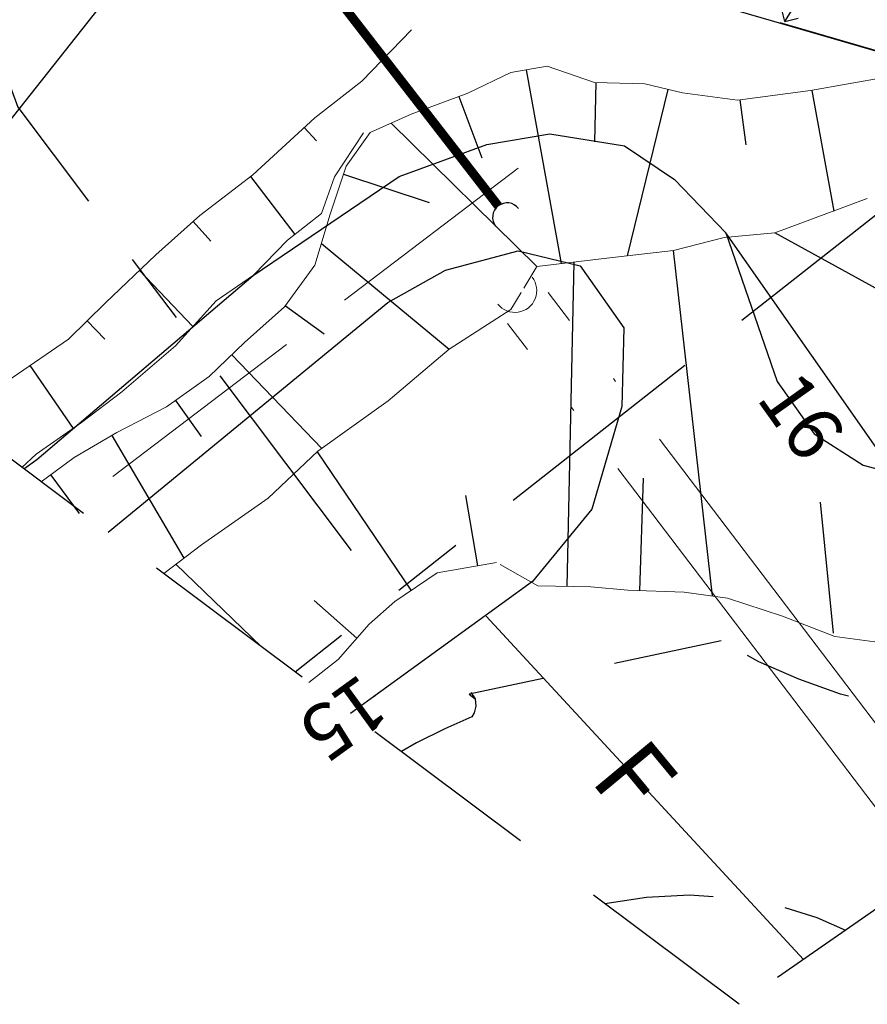
# Model space of a CAD drawing. Units: metres. Extents: x 140726 to 140913, y 6587219 to 6587404.
# Drawn here: x 140755 to 140778, y 6587219 to 6587246 of the extents above; entities that cross this region are included whole.
import ezdxf
from ezdxf.enums import TextEntityAlignment as Align

# ---------------------------------------------------------------- set-up
doc = ezdxf.new("R2010")
doc.units = ezdxf.units.M
for name, pattern in [('BH90-PMB-DV', [16, 12, -1.5, 1, -1.5]), ('DAG', [18, 14, -2, 0, -2]), ('DASHED', [0.75, 0.5, -0.25]), ('P-01-P-001$0$Körbana', [5, 3, -2]), ('P-01-P-001$0$Planområdesgräns', [20, 6, -2, 6, -2, 2, -2]), ('P-99-P-001$0$VNNP_DPLANEGR_BOV', [30.1, 6, -2, 12, -2, 0.1, -2, 6]), ('VATTEN', [8, 6, -2])]:
    doc.linetypes.add(name, pattern=pattern)
doc.layers.add('DAG', color=7, linetype='DAG', lineweight=9, true_color=0x00a500)
doc.layers.add('VATTEN', color=5, linetype='VATTEN', lineweight=9, true_color=0x0000ff)
for name, color, linetype in [('DAG-VGH', 8, 'Continuous'), ('Etapp 2 område', 1, 'DASHED'), ('L-31-P-001$0$L-234C-STÄNGSEL', 3, 'L-31-P-001$0$BH90-STAKET_HB'), ('L-31-P-001$0$L-286B-ÄNGSGRÄSYTA', 4, 'Continuous'), ('M-41-Dagvledn', 3, 'BH90-PMB-DV'), ('M-41-Utlopp', 7, 'Continuous'), ('P-01-P-001$0$Dike', 8, 'Continuous'), ('P-01-P-001$0$Dikeskrön', 8, 'Continuous'), ('P-01-P-001$0$Fjärrvärmeledning', 8, 'Continuous'), ('P-01-P-001$0$Höjdbesiffring_1m_AP', 8, 'Continuous'), ('P-01-P-001$0$Höjdbesiffring_1m_TXT', 8, 'Continuous'), ('P-01-P-001$0$Höjdbesiffring_5m_AP', 8, 'Continuous'), ('P-01-P-001$0$Höjdbesiffring_5m_TXT', 8, 'Continuous'), ('P-01-P-001$0$Höjdkurva_1m', 8, 'Continuous'), ('P-01-P-001$0$Höjdkurva_5m', 8, 'Continuous'), ('P-01-P-001$0$Körbana', 8, 'P-01-P-001$0$Körbana'), ('P-01-P-001$0$Planområdesgräns', 8, 'P-01-P-001$0$Planområdesgräns'), ('P-01-P-001$0$Refug', 8, 'P-01-P-001$0$Körbana'), ('P-01-P-001$0$Släntbeteckning', 8, 'Continuous'), ('P-01-P-001$0$Släntfot', 8, 'Continuous'), ('P-01-P-001$0$Släntkrön', 8, 'Continuous')]:
    doc.layers.add(name, color=color, linetype=linetype)
doc.layers.add('P-99-P-001$0$PL_L_DETALJPLANEGRANS', color=2, linetype='P-99-P-001$0$VNNP_DPLANEGR_BOV', true_color=0xffff00)
doc.styles.add('P-01-P-001$0$ISO', font='isocp.shx')
doc.styles.add('P-01-P-001$0$Standard', font='arial.ttf', dxfattribs={"height": 2})
doc.linetypes.add('L-31-P-001$0$BH90-STAKET_HB', pattern='A,5,[7,BH90K.SHX,S=0.5,R=0,X=0,Y=0],5', length=10)

# ---------------------------------------------------------------- blocks, each defined once
blk = doc.blocks.new('TR', base_point=(53179.651, 6500567.227))
at = {"layer": 'DAG', "linetype": 'Continuous'}
blk.add_arc((53179.651, 6500567.827), 0.6, 180, 0, dxfattribs=at)
blk = doc.blocks.new('BH90923F')
blk.add_arc((1, 0), 1, 90, 270)
blk = doc.blocks.new('VA')
at = {"layer": 'M-41-Dagvledn', "const_width": 0.25, "flags": 128}
blk.add_lwpolyline([(140759.557, 6587251.803), (140767.957, 6587240.963)], dxfattribs=at)
at = {"layer": 'M-41-Utlopp', "xscale": 0.4000000000000001, "yscale": 0.4000000000000001, "zscale": 0.4000000000000001, "rotation": 307.7729664063999}
blk.add_blockref('BH90923F', (140767.957, 6587240.963), dxfattribs=at)
blk = doc.blocks.new('Detaljplan')
at = {"layer": 'P-99-P-001$0$PL_L_DETALJPLANEGRANS', "linetype": 'P-99-P-001$0$VNNP_DPLANEGR_BOV', "flags": 128}
blk.add_lwpolyline([(140732.738, 6587267.071), (140736.619, 6587264.376), (140760.768, 6587250.338), (140782.528, 6587244.013), (140889.475, 6587311.708), (140882.167, 6587323.253), (140884.167, 6587324.575), (140890.461, 6587328.737), (140894.292, 6587331.272)], dxfattribs=at)
blk = doc.blocks.new('Grundkarta')
at = {"layer": 'P-01-P-001$0$Dike', "lineweight": 0, "flags": 128}
for points in [[(140778.093, 6587241.166), (140776.989, 6587240.752), (140775.56, 6587240.219), (140774.168, 6587240.099), (140772.769, 6587239.741), (140770.943, 6587239.524), (140769.018, 6587239.298), (140768.659, 6587238.706)], [(140778.093, 6587241.166), (140776.989, 6587240.752), (140775.56, 6587240.219), (140774.168, 6587240.099), (140772.769, 6587239.741), (140770.943, 6587239.524), (140769.018, 6587239.298), (140768.659, 6587238.706)], [(140778.093, 6587241.166), (140776.989, 6587240.752), (140775.56, 6587240.219), (140774.168, 6587240.099), (140772.769, 6587239.741), (140770.943, 6587239.524), (140769.018, 6587239.298), (140768.659, 6587238.706)], [(140768.585, 6587238.585), (140768.3, 6587238.115), (140766.609, 6587237.024), (140764.93, 6587235.609), (140763.003, 6587234.222), (140761.635, 6587232.936), (140759.799, 6587231.65), (140758.765, 6587230.86)], [(140768.585, 6587238.585), (140768.3, 6587238.115), (140766.609, 6587237.024), (140764.93, 6587235.609), (140763.003, 6587234.222), (140761.635, 6587232.936), (140759.799, 6587231.65), (140758.765, 6587230.86)], [(140768.585, 6587238.585), (140768.3, 6587238.115), (140766.609, 6587237.024), (140764.93, 6587235.609), (140763.003, 6587234.222), (140761.635, 6587232.936), (140759.799, 6587231.65), (140758.765, 6587230.86)]]:
    blk.add_lwpolyline(points, dxfattribs=at)
at = {"layer": 'P-01-P-001$0$Dikeskrön', "lineweight": 0, "flags": 128}
for points in [[(140778.607, 6587244.503), (140776.536, 6587244.131), (140774.534, 6587243.869), (140773.018, 6587244.066), (140771.988, 6587244.319), (140770.599, 6587244.354), (140769.306, 6587244.805), (140768.303, 6587244.625), (140767.12, 6587244.065), (140765.562, 6587243.479), (140764.434, 6587242.983), (140763.778, 6587242.051), (140763.343, 6587240.733), (140762.918, 6587239.336), (140762.088, 6587238.192), (140760.983, 6587237.21), (140760.012, 6587236.275), (140758.839, 6587235.438), (140757.472, 6587234.733), (140756.304, 6587234.046), (140755.4, 6587233.378)], [(140778.607, 6587244.503), (140776.536, 6587244.131), (140774.534, 6587243.869), (140773.018, 6587244.066), (140771.988, 6587244.319), (140770.599, 6587244.354), (140769.306, 6587244.805), (140768.303, 6587244.625), (140767.12, 6587244.065), (140765.562, 6587243.479), (140764.434, 6587242.983), (140763.778, 6587242.051), (140763.343, 6587240.733), (140762.918, 6587239.336), (140762.088, 6587238.192), (140760.983, 6587237.21), (140760.012, 6587236.275), (140758.839, 6587235.438), (140757.472, 6587234.733), (140756.304, 6587234.046), (140755.4, 6587233.378)], [(140778.607, 6587244.503), (140776.536, 6587244.131), (140774.534, 6587243.869), (140773.018, 6587244.066), (140771.988, 6587244.319), (140770.599, 6587244.354), (140769.306, 6587244.805), (140768.303, 6587244.625), (140767.12, 6587244.065), (140765.562, 6587243.479), (140764.434, 6587242.983), (140763.778, 6587242.051), (140763.343, 6587240.733), (140762.918, 6587239.336), (140762.088, 6587238.192), (140760.983, 6587237.21), (140760.012, 6587236.275), (140758.839, 6587235.438), (140757.472, 6587234.733), (140756.304, 6587234.046), (140755.4, 6587233.378)], [(140768.006, 6587231.108), (140769.042, 6587230.527), (140770.503, 6587230.495), (140771.518, 6587230.402), (140773.069, 6587230.351), (140774.259, 6587230.19), (140775.773, 6587229.688), (140777.205, 6587229.134), (140778.72, 6587228.931), (140779.878, 6587229.097), (140781.204, 6587230.219), (140781.969, 6587231.073), (140782.604, 6587232.035), (140783.59, 6587232.927), (140782.692, 6587234.151), (140782.141, 6587234.955), (140781.717, 6587236.349), (140782.062, 6587237.537)], [(140768.006, 6587231.108), (140769.042, 6587230.527), (140770.503, 6587230.495), (140771.518, 6587230.402), (140773.069, 6587230.351), (140774.259, 6587230.19), (140775.773, 6587229.688), (140777.205, 6587229.134), (140778.72, 6587228.931), (140779.878, 6587229.097), (140781.204, 6587230.219), (140781.969, 6587231.073), (140782.604, 6587232.035), (140783.59, 6587232.927), (140782.692, 6587234.151), (140782.141, 6587234.955), (140781.717, 6587236.349), (140782.062, 6587237.537)], [(140768.006, 6587231.108), (140769.042, 6587230.527), (140770.503, 6587230.495), (140771.518, 6587230.402), (140773.069, 6587230.351), (140774.259, 6587230.19), (140775.773, 6587229.688), (140777.205, 6587229.134), (140778.72, 6587228.931), (140779.878, 6587229.097), (140781.204, 6587230.219), (140781.969, 6587231.073), (140782.604, 6587232.035), (140783.59, 6587232.927), (140782.692, 6587234.151), (140782.141, 6587234.955), (140781.717, 6587236.349), (140782.062, 6587237.537)], [(140762.757, 6587227.873), (140763.556, 6587228.503), (140764.412, 6587229.475), (140765.112, 6587230.097), (140766.276, 6587230.883), (140767.911, 6587231.161)], [(140762.757, 6587227.873), (140763.556, 6587228.503), (140764.412, 6587229.475), (140765.112, 6587230.097), (140766.276, 6587230.883), (140767.911, 6587231.161)], [(140762.757, 6587227.873), (140763.556, 6587228.503), (140764.412, 6587229.475), (140765.112, 6587230.097), (140766.276, 6587230.883), (140767.911, 6587231.161)]]:
    blk.add_lwpolyline(points, dxfattribs=at)
at = {"layer": 'P-01-P-001$0$Fjärrvärmeledning', "flags": 128}
blk.add_lwpolyline([(140776.347, 6587220.259), (140767.623, 6587229.693)], dxfattribs=at)
blk.add_lwpolyline([(140776.347, 6587220.259), (140767.623, 6587229.693)], dxfattribs=at)
blk.add_lwpolyline([(140776.347, 6587220.259), (140767.623, 6587229.693)], dxfattribs=at)
at = {"layer": 'P-01-P-001$0$Höjdbesiffring_1m_AP', "flags": 128}
for points in [[(140775.634, 6587236.118), (140775.692, 6587236.036)], [(140775.634, 6587236.118), (140775.692, 6587236.036)], [(140775.634, 6587236.118), (140775.692, 6587236.036)], [(140764.629, 6587227.546), (140764.548, 6587227.487)], [(140764.629, 6587227.546), (140764.548, 6587227.487)], [(140764.629, 6587227.546), (140764.548, 6587227.487)]]:
    blk.add_lwpolyline(points, dxfattribs=at)
at = {"layer": 'P-01-P-001$0$Höjdbesiffring_5m_AP', "flags": 128}
for points in [[(140775.634, 6587236.118), (140775.692, 6587236.036)], [(140775.634, 6587236.118), (140775.692, 6587236.036)], [(140775.634, 6587236.118), (140775.692, 6587236.036)], [(140764.629, 6587227.546), (140764.548, 6587227.487)], [(140764.629, 6587227.546), (140764.548, 6587227.487)], [(140764.629, 6587227.546), (140764.548, 6587227.487)]]:
    blk.add_lwpolyline(points, dxfattribs=at)
at = {"layer": 'P-01-P-001$0$Höjdkurva_1m', "elevation": 16, "flags": 128}
for points in [[(140759.692, 6587250.963), (140759.157, 6587249.833), (140757.299, 6587246.816), (140753.52, 6587242.037), (140748.779, 6587238.332)], [(140759.692, 6587250.963), (140759.157, 6587249.833), (140757.299, 6587246.816), (140753.52, 6587242.037), (140748.779, 6587238.332)], [(140759.692, 6587250.963), (140759.157, 6587249.833), (140757.299, 6587246.816), (140753.52, 6587242.037), (140748.779, 6587238.332)], [(140754.921, 6587233.736), (140755.274, 6587233.995), (140761.223, 6587239.055), (140765.232, 6587241.771), (140767.64, 6587242.654), (140769.379, 6587242.946), (140771.426, 6587242.614), (140772.801, 6587241.684), (140774.209, 6587240.222), (140775.619, 6587236.139), (140776.641, 6587234.702), (140777.99, 6587233.842), (140779.82, 6587233.352), (140783.614, 6587233.5), (140787.868, 6587234.72), (140797.184, 6587240.141), (140799.375, 6587241.137), (140804.217, 6587244.275), (140806.254, 6587244.738), (140807.29, 6587244.826)], [(140754.921, 6587233.736), (140755.274, 6587233.995), (140761.223, 6587239.055), (140765.232, 6587241.771), (140767.64, 6587242.654), (140769.379, 6587242.946), (140771.426, 6587242.614), (140772.801, 6587241.684), (140774.209, 6587240.222), (140775.619, 6587236.139), (140776.641, 6587234.702), (140777.99, 6587233.842), (140779.82, 6587233.352), (140783.614, 6587233.5), (140787.868, 6587234.72), (140797.184, 6587240.141), (140799.375, 6587241.137), (140804.217, 6587244.275), (140806.254, 6587244.738), (140807.29, 6587244.826)], [(140754.921, 6587233.736), (140755.274, 6587233.995), (140761.223, 6587239.055), (140765.232, 6587241.771), (140767.64, 6587242.654), (140769.379, 6587242.946), (140771.426, 6587242.614), (140772.801, 6587241.684), (140774.209, 6587240.222), (140775.619, 6587236.139), (140776.641, 6587234.702), (140777.99, 6587233.842), (140779.82, 6587233.352), (140783.614, 6587233.5), (140787.868, 6587234.72), (140797.184, 6587240.141), (140799.375, 6587241.137), (140804.217, 6587244.275), (140806.254, 6587244.738), (140807.29, 6587244.826)]]:
    blk.add_lwpolyline(points, dxfattribs=at)
at = {"layer": 'P-01-P-001$0$Höjdkurva_5m', "elevation": 15, "flags": 128}
blk.add_lwpolyline([(140757.237, 6587232.003), (140764.92, 6587238.311), (140766.51, 6587239.2), (140768.507, 6587239.728), (140770.206, 6587239.321), (140771.405, 6587237.615), (140771.355, 6587235.449), (140770.526, 6587232.635), (140768.899, 6587230.645), (140763.9, 6587227.017)], dxfattribs=at)
blk.add_lwpolyline([(140757.237, 6587232.003), (140764.92, 6587238.311), (140766.51, 6587239.2), (140768.507, 6587239.728), (140770.206, 6587239.321), (140771.405, 6587237.615), (140771.355, 6587235.449), (140770.526, 6587232.635), (140768.899, 6587230.645), (140763.9, 6587227.017)], dxfattribs=at)
blk.add_lwpolyline([(140757.237, 6587232.003), (140764.92, 6587238.311), (140766.51, 6587239.2), (140768.507, 6587239.728), (140770.206, 6587239.321), (140771.405, 6587237.615), (140771.355, 6587235.449), (140770.526, 6587232.635), (140768.899, 6587230.645), (140763.9, 6587227.017)], dxfattribs=at)
at = {"layer": 'P-01-P-001$0$Körbana', "flags": 128}
for points, elevation in [([(140774.087, 6587229.016), (140767.154, 6587227.546), (140767.322, 6587227.422), (140767.345, 6587227.22), (140767.295, 6587227.035), (140767.234, 6587226.928), (140766.494, 6587226.596), (140765.714, 6587226.209), (140765.297, 6587225.972)], 16.049), ([(140774.087, 6587229.016), (140767.154, 6587227.546), (140767.322, 6587227.422), (140767.345, 6587227.22), (140767.295, 6587227.035), (140767.234, 6587226.928), (140766.494, 6587226.596), (140765.714, 6587226.209), (140765.297, 6587225.972)], 16.049), ([(140774.087, 6587229.016), (140767.154, 6587227.546), (140767.322, 6587227.422), (140767.345, 6587227.22), (140767.295, 6587227.035), (140767.234, 6587226.928), (140766.494, 6587226.596), (140765.714, 6587226.209), (140765.297, 6587225.972)], 16.049), ([(140787.316, 6587228.371), (140786.325, 6587227.957), (140785.299, 6587227.603), (140784.31, 6587227.314), (140783.12, 6587227.079), (140781.803, 6587226.969), (140780.714, 6587226.946), (140779.645, 6587227.031), (140778.492, 6587227.239), (140777.365, 6587227.55), (140776.216, 6587227.956), (140775.117, 6587228.436), (140774.077, 6587229.006)], 15.873), ([(140787.316, 6587228.371), (140786.325, 6587227.957), (140785.299, 6587227.603), (140784.31, 6587227.314), (140783.12, 6587227.079), (140781.803, 6587226.969), (140780.714, 6587226.946), (140779.645, 6587227.031), (140778.492, 6587227.239), (140777.365, 6587227.55), (140776.216, 6587227.956), (140775.117, 6587228.436), (140774.077, 6587229.006)], 15.873), ([(140787.316, 6587228.371), (140786.325, 6587227.957), (140785.299, 6587227.603), (140784.31, 6587227.314), (140783.12, 6587227.079), (140781.803, 6587226.969), (140780.714, 6587226.946), (140779.645, 6587227.031), (140778.492, 6587227.239), (140777.365, 6587227.55), (140776.216, 6587227.956), (140775.117, 6587228.436), (140774.077, 6587229.006)], 15.873), ([(140770.882, 6587221.793), (140772.032, 6587221.973), (140773.21, 6587222.035), (140774.413, 6587221.954), (140775.572, 6587221.768), (140776.716, 6587221.413), (140777.502, 6587221.063)], 16.199), ([(140770.882, 6587221.793), (140772.032, 6587221.973), (140773.21, 6587222.035), (140774.413, 6587221.954), (140775.572, 6587221.768), (140776.716, 6587221.413), (140777.502, 6587221.063)], 16.199), ([(140770.882, 6587221.793), (140772.032, 6587221.973), (140773.21, 6587222.035), (140774.413, 6587221.954), (140775.572, 6587221.768), (140776.716, 6587221.413), (140777.502, 6587221.063)], 16.199)]:
    blk.add_lwpolyline(points, dxfattribs=dict(at, elevation=elevation))
at = {"layer": 'P-01-P-001$0$Planområdesgräns', "flags": 128}
for points in [[(140729.931, 6587254.586), (140734.152, 6587254.405), (140737.064, 6587255.428), (140753.331, 6587249.618), (140753.441, 6587247.254), (140754.754, 6587243.675), (140764.924, 6587230.158)], [(140729.931, 6587254.586), (140734.152, 6587254.405), (140737.064, 6587255.428), (140753.331, 6587249.618), (140753.441, 6587247.254), (140754.754, 6587243.675), (140764.924, 6587230.158)], [(140729.931, 6587254.586), (140734.152, 6587254.405), (140737.064, 6587255.428), (140753.331, 6587249.618), (140753.441, 6587247.254), (140754.754, 6587243.675), (140764.924, 6587230.158)], [(140792.311, 6587231.377), (140782.528, 6587244.013), (140762.379, 6587228.155)], [(140792.311, 6587231.377), (140782.528, 6587244.013), (140762.379, 6587228.155)], [(140792.311, 6587231.377), (140782.528, 6587244.013), (140762.379, 6587228.155)]]:
    blk.add_lwpolyline(points, dxfattribs=at)
at = {"layer": 'P-01-P-001$0$Släntbeteckning'}
for points in [[(140768.726, 6587244.701), (140769.684, 6587239.376)], [(140768.726, 6587244.701), (140769.684, 6587239.376)], [(140768.726, 6587244.701), (140769.684, 6587239.376)], [(140770.64, 6587244.353), (140770.6, 6587242.727)], [(140770.64, 6587244.353), (140770.6, 6587242.727)], [(140770.64, 6587244.353), (140770.6, 6587242.727)], [(140772.621, 6587244.164), (140771.499, 6587239.59)], [(140772.621, 6587244.164), (140771.499, 6587239.59)], [(140772.621, 6587244.164), (140771.499, 6587239.59)], [(140776.579, 6587244.138), (140777.176, 6587240.822)], [(140776.579, 6587244.138), (140777.176, 6587240.822)], [(140776.579, 6587244.138), (140777.176, 6587240.822)], [(140766.876, 6587243.973), (140767.511, 6587242.285)], [(140766.876, 6587243.973), (140767.511, 6587242.285)], [(140766.876, 6587243.973), (140767.511, 6587242.285)], [(140774.596, 6587243.877), (140774.757, 6587242.644)], [(140774.596, 6587243.877), (140774.757, 6587242.644)], [(140774.596, 6587243.877), (140774.757, 6587242.644)], [(140765.016, 6587243.239), (140769.018, 6587239.298)], [(140765.016, 6587243.239), (140769.018, 6587239.298)], [(140765.016, 6587243.239), (140769.018, 6587239.298)], [(140762.628, 6587243.116), (140762.962, 6587242.753)], [(140762.628, 6587243.116), (140762.962, 6587242.753)], [(140762.628, 6587243.116), (140762.962, 6587242.753)], [(140761.15, 6587241.768), (140762.366, 6587240.181)], [(140761.15, 6587241.768), (140762.366, 6587240.181)], [(140761.15, 6587241.768), (140762.366, 6587240.181)], [(140763.708, 6587241.838), (140766.062, 6587241.06)], [(140763.708, 6587241.838), (140766.062, 6587241.06)], [(140763.708, 6587241.838), (140766.062, 6587241.06)], [(140759.575, 6587240.538), (140760.059, 6587239.997)], [(140759.575, 6587240.538), (140760.059, 6587239.997)], [(140759.575, 6587240.538), (140760.059, 6587239.997)], [(140781.213, 6587230.229), (140774.209, 6587240.222)], [(140781.213, 6587230.229), (140774.209, 6587240.222)], [(140781.213, 6587230.229), (140774.209, 6587240.222)], [(140781.839, 6587236.767), (140775.56, 6587240.219)], [(140781.839, 6587236.767), (140775.56, 6587240.219)], [(140781.839, 6587236.767), (140775.56, 6587240.219)], [(140763.1, 6587239.933), (140766.609, 6587237.024)], [(140763.1, 6587239.933), (140766.609, 6587237.024)], [(140763.1, 6587239.933), (140766.609, 6587237.024)], [(140773.842, 6587230.246), (140772.769, 6587239.741)], [(140773.842, 6587230.246), (140772.769, 6587239.741)], [(140773.842, 6587230.246), (140772.769, 6587239.741)], [(140769.854, 6587230.509), (140770.046, 6587239.419)], [(140769.854, 6587230.509), (140770.046, 6587239.419)], [(140769.854, 6587230.509), (140770.046, 6587239.419)], [(140758.098, 6587239.189), (140759.568, 6587237.647)], [(140758.098, 6587239.189), (140759.568, 6587237.647)], [(140758.098, 6587239.189), (140759.568, 6587237.647)], [(140762.11, 6587238.222), (140763.17, 6587237.452)], [(140762.11, 6587238.222), (140763.17, 6587237.452)], [(140762.11, 6587238.222), (140763.17, 6587237.452)], [(140756.658, 6587237.801), (140757.149, 6587237.301)], [(140756.658, 6587237.801), (140757.149, 6587237.301)], [(140756.658, 6587237.801), (140757.149, 6587237.301)], [(140760.634, 6587236.873), (140763.111, 6587234.3)], [(140760.634, 6587236.873), (140763.111, 6587234.3)], [(140760.634, 6587236.873), (140763.111, 6587234.3)], [(140755.087, 6587236.575), (140756.273, 6587234.844)], [(140755.087, 6587236.575), (140756.273, 6587234.844)], [(140755.087, 6587236.575), (140756.273, 6587234.844)], [(140759.087, 6587235.615), (140759.794, 6587234.623)], [(140759.087, 6587235.615), (140759.794, 6587234.623)], [(140759.087, 6587235.615), (140759.794, 6587234.623)], [(140757.336, 6587234.653), (140759.32, 6587231.283)], [(140757.336, 6587234.653), (140759.32, 6587231.283)], [(140757.336, 6587234.653), (140759.32, 6587231.283)], [(140765.563, 6587230.401), (140762.991, 6587234.21)], [(140765.563, 6587230.401), (140762.991, 6587234.21)], [(140765.563, 6587230.401), (140762.991, 6587234.21)], [(140755.659, 6587233.569), (140756.442, 6587232.508)], [(140755.659, 6587233.569), (140756.442, 6587232.508)], [(140755.659, 6587233.569), (140756.442, 6587232.508)], [(140771.849, 6587230.391), (140771.951, 6587233.483)], [(140771.849, 6587230.391), (140771.951, 6587233.483)], [(140771.849, 6587230.391), (140771.951, 6587233.483)], [(140767.399, 6587231.074), (140767.071, 6587233.003)], [(140767.399, 6587231.074), (140767.071, 6587233.003)], [(140767.399, 6587231.074), (140767.071, 6587233.003)], [(140777.171, 6587229.224), (140776.815, 6587232.826)], [(140777.171, 6587229.224), (140776.815, 6587232.826)], [(140777.171, 6587229.224), (140776.815, 6587232.826)], [(140761.442, 6587228.857), (140759.102, 6587231.117)], [(140761.442, 6587228.857), (140759.102, 6587231.117)], [(140761.442, 6587228.857), (140759.102, 6587231.117)], [(140764.068, 6587229.085), (140762.898, 6587230.117)], [(140764.068, 6587229.085), (140762.898, 6587230.117)], [(140764.068, 6587229.085), (140762.898, 6587230.117)]]:
    blk.add_lwpolyline(points, dxfattribs=at)
at = {"layer": 'P-01-P-001$0$Släntfot', "lineweight": 0, "flags": 128}
blk.add_lwpolyline([(140754.868, 6587233.776), (140755.257, 6587234.138), (140756.508, 6587235.008), (140757.613, 6587235.857), (140759.088, 6587237.12), (140760.209, 6587238.351), (140761.235, 6587239.061), (140762.163, 6587240.022), (140763.099, 6587240.754), (140763.456, 6587241.766), (140764.253, 6587242.968)], dxfattribs=at)
blk.add_lwpolyline([(140754.868, 6587233.776), (140755.257, 6587234.138), (140756.508, 6587235.008), (140757.613, 6587235.857), (140759.088, 6587237.12), (140760.209, 6587238.351), (140761.235, 6587239.061), (140762.163, 6587240.022), (140763.099, 6587240.754), (140763.456, 6587241.766), (140764.253, 6587242.968)], dxfattribs=at)
blk.add_lwpolyline([(140754.868, 6587233.776), (140755.257, 6587234.138), (140756.508, 6587235.008), (140757.613, 6587235.857), (140759.088, 6587237.12), (140760.209, 6587238.351), (140761.235, 6587239.061), (140762.163, 6587240.022), (140763.099, 6587240.754), (140763.456, 6587241.766), (140764.253, 6587242.968)], dxfattribs=at)
at = {"layer": 'P-01-P-001$0$Släntkrön', "lineweight": 0, "flags": 128}
blk.add_lwpolyline([(140765.578, 6587245.804), (140764.205, 6587244.386), (140762.918, 6587243.382), (140761.218, 6587241.82), (140759.758, 6587240.701), (140758.545, 6587239.615), (140757.163, 6587238.297), (140756.15, 6587237.303), (140754.601, 6587236.242), (140753.269, 6587235.167), (140753.153, 6587235.059)], dxfattribs=at)
blk.add_lwpolyline([(140765.578, 6587245.804), (140764.205, 6587244.386), (140762.918, 6587243.382), (140761.218, 6587241.82), (140759.758, 6587240.701), (140758.545, 6587239.615), (140757.163, 6587238.297), (140756.15, 6587237.303), (140754.601, 6587236.242), (140753.269, 6587235.167), (140753.153, 6587235.059)], dxfattribs=at)
blk.add_lwpolyline([(140765.578, 6587245.804), (140764.205, 6587244.386), (140762.918, 6587243.382), (140761.218, 6587241.82), (140759.758, 6587240.701), (140758.545, 6587239.615), (140757.163, 6587238.297), (140756.15, 6587237.303), (140754.601, 6587236.242), (140753.269, 6587235.167), (140753.153, 6587235.059)], dxfattribs=at)
at = {"layer": 'P-01-P-001$0$Höjdbesiffring_1m_TXT', "style": 'P-01-P-001$0$ISO'}
blk.add_text('16', height=1.5, rotation=305.4385, dxfattribs=at).set_placement((140775.634, 6587236.118), align=Align.MIDDLE_LEFT)
blk.add_text('16', height=1.5, rotation=305.4385, dxfattribs=at).set_placement((140775.634, 6587236.118), align=Align.MIDDLE_LEFT)
blk.add_text('16', height=1.5, rotation=305.4385, dxfattribs=at).set_placement((140775.634, 6587236.118), align=Align.MIDDLE_LEFT)
blk = doc.blocks.new('Mark')
at = {"layer": 'L-31-P-001$0$L-286B-ÄNGSGRÄSYTA'}
h = blk.add_hatch(dxfattribs=at)
h.set_pattern_fill('GRASS', color=256, scale=2, angle=328.8808)
h.set_pattern_definition([(58.88079, (0, 0), (-0.47980513856, 1.94159393976), [0.375, -2.453427126]), (13.88079, (0, 0), (-0.4798051387, 1.94159394027), [0.375, -1.625]), (103.88079, (0, 0), (-1.94159394027, -0.4798051387), [0.375, -1.625])])
edge = h.paths.add_edge_path()
edge.add_line((140747.265, 6587258.187), (140760.768, 6587250.338))
edge.add_line((140760.768, 6587250.338), (140782.54, 6587243.996))
edge.add_line((140782.54, 6587243.996), (140786.043, 6587253.424))
edge.add_line((140786.043, 6587253.424), (140786.174, 6587253.773))
edge.add_arc((140788.522, 6587255.257), 2.777, 136.5358, 212.288, ccw=False)
edge.add_line((140786.506, 6587257.167), (140787.732, 6587257.943))
edge.add_line((140787.732, 6587257.943), (140788.318, 6587259.513))
edge.add_line((140788.318, 6587259.513), (140766.502, 6587293.979))
edge.add_line((140766.502, 6587293.979), (140766.41, 6587293.857))
edge.add_line((140766.41, 6587293.857), (140763.18, 6587291.405))
edge.add_line((140763.18, 6587291.405), (140751.761, 6587279.785))
edge.add_arc((140750.584, 6587280.322), 1.293, 271.4925, 335.4949, ccw=False)
edge.add_arc((140750.027, 6587278.768), 0.646, -86.1192, 23.8808, ccw=False)
edge.add_arc((140749.19, 6587277.851), 0.922, -92.8323, 17.1677, ccw=False)
edge.add_arc((140748.347, 6587276.872), 0.8, -105.7808, 4.2192, ccw=False)
edge.add_arc((140747.303, 6587275.972), 0.836, -101.0577, 8.9423, ccw=False)
edge.add_arc((140746.465, 6587275.087), 0.681, -104.5633, 5.4367, ccw=False)
edge.add_arc((140745.681, 6587274.215), 0.648, -90.8875, 19.1125, ccw=False)
edge.add_arc((140745.168, 6587273.109), 0.681, -67.6751, 42.3249, ccw=False)
edge.add_arc((140745.038, 6587271.894), 0.702, -53.6334, 56.3666, ccw=False)
edge.add_arc((140745.065, 6587270.744), 0.702, -53.637, 56.363, ccw=False)
edge.add_arc((140744.891, 6587269.917), 0.646, -86.1192, 23.8808, ccw=False)
edge.add_arc((140744.114, 6587268.733), 0.982, -76.6508, 33.3492, ccw=False)
edge.add_arc((140743.837, 6587267.318), 0.681, -67.6793, 42.3207, ccw=False)
edge.add_arc((140743.608, 6587266.06), 0.795, -57.805, 52.195, ccw=False)
edge.add_arc((140743.834, 6587264.77), 0.648, -37.7403, 72.2597, ccw=False)
edge.add_arc((140743.893, 6587263.936), 0.63, -66.1263, 43.8737, ccw=False)
edge.add_arc((140743.999, 6587262.764), 0.614, -33.982, 76.018, ccw=False)
edge.add_arc((140744.333, 6587261.754), 0.69, -34.7652, 75.2348, ccw=False)
edge.add_arc((140744.631, 6587260.771), 0.648, -44.4716, 65.5284, ccw=False)
edge.add_arc((140745.038, 6587259.644), 0.675, -24.717, 85.283, ccw=False)
edge.add_arc((140745.814, 6587258.727), 0.655, -5.577, 104.423, ccw=False)
edge.add_arc((140746.63, 6587258.029), 0.655, 14.0007, 104.423, ccw=False)
edge = h.paths.add_edge_path(flags=0)
edge.add_line((140756.566, 6587279.63), (140755.76, 6587279.686))
edge.add_line((140755.76, 6587279.686), (140755.587, 6587279.201))
edge.add_line((140755.587, 6587279.201), (140755.402, 6587278.453))
edge.add_line((140755.402, 6587278.453), (140755.058, 6587277.74))
edge.add_line((140755.058, 6587277.74), (140754.425, 6587277.195))
edge.add_line((140754.425, 6587277.195), (140754.071, 6587276.919))
edge.add_line((140754.071, 6587276.919), (140754.516, 6587276.169))
edge.add_arc((140753.364, 6587278.377), 2.49, 297.5649, 313.5127)
edge.add_line((140755.078, 6587276.571), (140755.662, 6587277.125))
edge.add_arc((140752.541, 6587279.668), 4.026, 320.84, 359.4575)
edge = h.paths.add_edge_path(flags=16)
edge.add_line((140768.346, 6587273.093), (140768.536, 6587272.78))
edge.add_arc((140768.963, 6587273.039), 0.5, 211.2842, 260.8502)
edge.add_arc((140765.622, 6587252.293), 20.513, 78.4923, 80.8502, ccw=False)
edge.add_arc((140769.779, 6587272.886), 0.496, 262.4676, 370.1483)
edge.add_arc((140761.066, 6587270.818), 9.451, 13.1848, 17.4829)
edge.add_arc((140769.424, 6587273.429), 0.694, 19.1223, 46.4383)
edge.add_line((140769.902, 6587273.932), (140769.725, 6587274.129))
edge.add_arc((140763.902, 6587280.442), 8.588, 301.1615, 312.6916, ccw=False)
h.paths.add_polyline_path([(140754.716, 6587278.263), (140754.088, 6587278.907), (140752.782, 6587277.636), (140753.41, 6587276.991)], flags=16)
h.paths.add_polyline_path([(140755.658, 6587280.813), (140754.786, 6587281.034), (140754.337, 6587279.268), (140755.209, 6587279.046)], flags=16)
h.paths.add_polyline_path([(140766.388, 6587290.583), (140765.898, 6587291.102), (140766.198, 6587291.824), (140767.063, 6587291.629), (140767.413, 6587290.781), (140768.423, 6587290.145), (140768.457, 6587289.587), (140767.156, 6587288.697), (140766.599, 6587289.054)], flags=16)
edge = h.paths.add_edge_path(flags=16)
edge.add_line((140782.479, 6587258.684), (140783.153, 6587258.549))
edge.add_arc((140782.551, 6587256.686), 1.957, -24.4258, 72.0816, ccw=False)
edge.add_arc((140771.296, 6587262.718), 14.723, 314.3323, 332.3114, ccw=False)
edge.add_line((140781.585, 6587252.187), (140780.537, 6587252.732))
edge.add_line((140780.537, 6587252.732), (140781.58, 6587254.689))
edge.add_line((140781.58, 6587254.689), (140782.479, 6587258.684))
edge = h.paths.add_edge_path(flags=16)
edge.add_line((140762.162, 6587255.208), (140761.384, 6587256.476))
edge.add_arc((140756.64, 6587262.286), 7.501, 265.6292, 309.2318, ccw=False)
edge.add_line((140756.069, 6587254.807), (140756.241, 6587253.441))
edge.add_line((140756.241, 6587253.441), (140757.71, 6587252.115))
edge.add_line((140757.71, 6587252.115), (140759.021, 6587251.65))
edge.add_line((140759.021, 6587251.65), (140760.417, 6587251.467))
edge.add_line((140760.417, 6587251.467), (140761.257, 6587251.732))
edge.add_line((140761.257, 6587251.732), (140762.162, 6587255.208))
edge = h.paths.add_edge_path(flags=16)
edge.add_arc((140745.252, 6587265.259), 3.764, 345.2644, 359.2626)
edge.add_line((140749.016, 6587265.211), (140748.302, 6587265.309))
edge.add_arc((140748.566, 6587263.302), 2.023, 97.4952, 189.9784)
edge.add_arc((140748.059, 6587262.865), 1.489, 176.6505, 256.2726)
edge.add_line((140747.706, 6587261.419), (140748.686, 6587261.484))
edge.add_arc((140756.174, 6587262.351), 7.538, 165, 186.6053, ccw=False)
edge = h.paths.add_edge_path(flags=16)
edge.add_arc((140764.193, 6587280.105), 8.142, 270.9893, 539.567)
edge.add_line((140756.052, 6587280.166), (140755.416, 6587280.211))
edge.add_line((140755.416, 6587280.211), (140755.108, 6587279.345))
edge.add_line((140755.108, 6587279.345), (140754.93, 6587278.623))
edge.add_line((140754.93, 6587278.623), (140754.655, 6587278.055))
edge.add_line((140754.655, 6587278.055), (140753.423, 6587277.031))
edge.add_line((140753.423, 6587277.031), (140753.78, 6587276.43))
edge.add_line((140753.78, 6587276.43), (140753.613, 6587276.389))
edge.add_arc((140755.313, 6587269.372), 7.221, 103.6185, 204.533)
edge.add_arc((140746.025, 6587265.132), 2.99, -15.0111, 24.533, ccw=False)
edge.add_arc((140756.64, 6587262.286), 8.001, 164.9889, 317.8965)
edge.add_arc((140763.292, 6587256.238), 0.99, 37.5147, 136.3161, ccw=False)
edge.add_line((140764.078, 6587256.84), (140765.547, 6587254.926))
edge.add_arc((140770.949, 6587259.073), 6.81, 217.5147, 268.0091)
edge.add_arc((140770.958, 6587259.351), 7.089, 268.0189, 447.1359)
edge.add_line((140771.312, 6587266.431), (140765.829, 6587266.796))
edge.add_arc((140766.095, 6587270.778), 3.99, 246.935, 266.1867, ccw=False)
edge.add_line((140764.532, 6587267.107), (140764.195, 6587267.25))
edge.add_line((140764.195, 6587267.25), (140763.713, 6587267.504))
edge.add_line((140763.713, 6587267.504), (140763.264, 6587267.791))
edge.add_line((140763.264, 6587267.791), (140762.966, 6587268.029))
edge.add_line((140762.966, 6587268.029), (140762.618, 6587268.339))
edge.add_line((140762.618, 6587268.339), (140762.342, 6587268.642))
edge.add_line((140762.342, 6587268.642), (140762.196, 6587268.868))
edge.add_line((140762.196, 6587268.868), (140762.093, 6587269.112))
edge.add_line((140762.093, 6587269.112), (140762.024, 6587269.417))
edge.add_line((140762.024, 6587269.417), (140761.984, 6587269.691))
edge.add_line((140761.984, 6587269.691), (140761.985, 6587269.935))
edge.add_line((140761.985, 6587269.935), (140762.02, 6587270.177))
edge.add_line((140762.02, 6587270.177), (140762.09, 6587270.411))
edge.add_line((140762.09, 6587270.411), (140762.195, 6587270.636))
edge.add_line((140762.195, 6587270.636), (140762.352, 6587270.88))
edge.add_line((140762.352, 6587270.88), (140762.539, 6587271.091))
edge.add_line((140762.539, 6587271.091), (140762.818, 6587271.324))
edge.add_line((140762.818, 6587271.324), (140763.077, 6587271.511))
edge.add_arc((140764.341, 6587269.974), 1.99, 90.8256, 129.4421, ccw=False)

msp = doc.modelspace()

# ---------------------------------------------------------------- linework, layer by layer
at = {"layer": 'DAG'}
for p, q in [((140780.865, 6587223.405), (140769.328, 6587238.582)), ((140779.715, 6587222.604), (140768.214, 6587237.734))]:
    msp.add_line(p, q, dxfattribs=at)
at = {"layer": 'Etapp 2 område', "ltscale": 10}
msp.add_lwpolyline([(140797.717, 6587404.356), (140912.899, 6587317.191), (140896.669, 6587304.057), (140774.578, 6587219.027), (140729.517, 6587252.746), (140749.942, 6587343.589)], close=True, dxfattribs=at)
at = {"layer": 'L-31-P-001$0$L-234C-STÄNGSEL', "flags": 128}
msp.add_lwpolyline([(140732.738, 6587267.071), (140736.619, 6587264.376), (140760.768, 6587250.338), (140782.516, 6587244.004)], dxfattribs=at)
at = {"layer": 'P-01-P-001$0$Refug', "flags": 128}
msp.add_lwpolyline([(140767.204, 6587227.593), (140767.322, 6587227.422), (140767.345, 6587227.22), (140767.295, 6587227.035), (140767.234, 6587226.928), (140766.494, 6587226.596), (140765.714, 6587226.209), (140765.297, 6587225.972)], dxfattribs=at)
at = {"layer": 'VATTEN'}
msp.add_line((140768.507, 6587242.004), (140756.295, 6587232.708), dxfattribs=at)

# ---------------------------------------------------------------- block references
for name in ['Grundkarta', 'VA', 'Detaljplan', 'Mark']:
    msp.add_blockref(name, (0, 0))
at = {"layer": 'DAG-VGH', "rotation": 38.23180163344647}
msp.add_blockref('TR', (140768.788, 6587238.165), dxfattribs=at)

# ---------------------------------------------------------------- texts
at = {"layer": 'P-01-P-001$0$Fjärrvärmeledning', "style": 'P-01-P-001$0$Standard'}
msp.add_text('F', height=2, rotation=309.6771, dxfattribs=at).set_placement((140770.446, 6587225.196))
at = {"layer": 'P-01-P-001$0$Höjdbesiffring_5m_TXT', "style": 'P-01-P-001$0$ISO'}
msp.add_text('15', height=1.5, rotation=215.97, dxfattribs=at).set_placement((140764.629, 6587227.546), align=Align.MIDDLE_LEFT)

doc.saveas('drawing.dxf')
